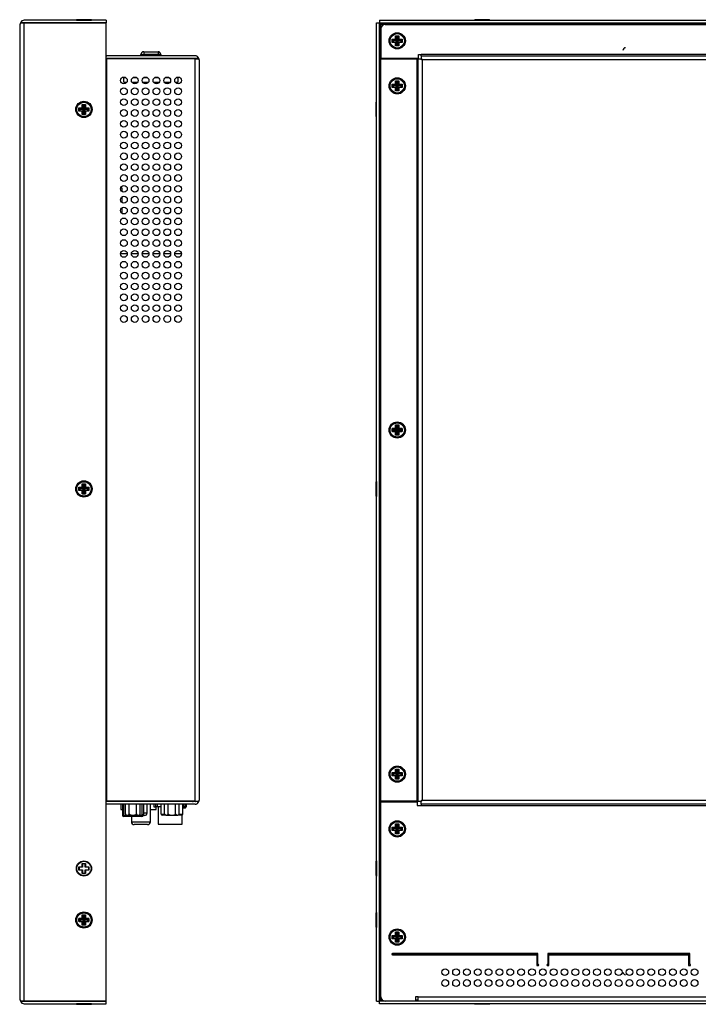
# Model space of a CAD drawing. Units: millimetres. Extents: x 33 to 1402, y 15 to 637.
# Drawn here: x 692 to 942, y 151 to 515 of the extents above; entities that cross this region are included whole.
import ezdxf

# ---------------------------------------------------------------- set-up
doc = ezdxf.new("R2010")
doc.units = ezdxf.units.MM
for name, color, linetype in [('0900262-X3-BOEHY', 7, 'Continuous'), ('0900949-X2-IO', 7, 'Continuous'), ('0900962', 7, 'Continuous'), ('0901311', 7, 'Continuous'), ('0901329', 7, 'Continuous'), ('116_0004_699_02', 7, 'Continuous'), ('4_PIN_QUICK_LOCK', 7, 'Continuous'), ('673514016', 7, 'Continuous'), ('_HR30-6R-3P(71)_', 7, 'Continuous'), ('D-SUB_9F', 7, 'Continuous'), ('DT_FRONT_0900906', 7, 'Continuous'), ('DV3_solid', 7, 'Continuous'), ('GALAXY-OSD', 7, 'Continuous'), ('M3X4-KRUIS-UFH', 7, 'Continuous'), ('PCB-C-VIDEO-CYNC', 7, 'Continuous'), ('PCB-HD-15-FEM', 7, 'Continuous'), ('RUBBERSTRIP', 7, 'Continuous'), ('solid', 7, 'Continuous'), ('STANDOFF_M3X8', 7, 'Continuous'), ('SUB-D_BUSJE', 7, 'Continuous'), ('USB-B', 7, 'Continuous')]:
    doc.layers.add(name, color=color, linetype=linetype)

# ---------------------------------------------------------------- blocks, each defined once
blk = doc.blocks.new('SE1')
at = {"layer": '0900262-X3-BOEHY', "color": 7, "linetype": 'Continuous'}
for p, q in [((736.3, 501.2), (736.3, 501.7)), ((736.3, 501.7), (737.3, 501.7)), ((737.3, 502.7), (742.6, 502.7)), ((737.3, 502.7), (737.3, 501.7)), ((742.6, 501.7), (737.3, 501.7)), ((737.3, 501.7), (737.3, 501.39)), ((742.6, 502.7), (742.6, 501.7)), ((742.6, 501.4), (742.6, 501.7)), ((742.6, 501.7), (743.6, 501.7)), ((743.6, 501.7), (743.6, 501.2)), ((747.48, 500.1), (747.48, 500.2))]:
    blk.add_line(p, q, dxfattribs=at)
for centre, radius, start, end in [((737.3, 501.7), 1, 90, 180), ((742.6, 501.7), 1, 0, 90), ((733.48, 500.2), 0.5, 348.463, 0)]:
    blk.add_arc(centre, radius, start, end, dxfattribs=at)
at = {"layer": '0900949-X2-IO', "color": 7, "linetype": 'Continuous'}
blk.add_arc((755.25, 227.61), 1.5, 270, 291.0395, dxfattribs=at)
at = {"layer": '0900962', "color": 7, "linetype": 'Continuous'}
for p, q in [((731.25, 428.15), (728.75, 428.15)), ((735.25, 428.15), (732.75, 428.15)), ((739.25, 428.15), (736.75, 428.15)), ((743.25, 428.15), (740.75, 428.15)), ((747.25, 428.15), (744.75, 428.15)), ((751.25, 428.15), (748.75, 428.15))]:
    blk.add_line(p, q, dxfattribs=at)
at = {"layer": '0901329', "color": 7, "linetype": 'Continuous'}
for p, q in [((723.75, 500.1), (723.45, 500.1)), ((756.25, 501.2), (723.75, 501.2)), ((756.25, 500.2), (723.75, 500.2)), ((756.25, 500.1), (723.75, 500.1)), ((723.75, 226.21), (723.75, 500.1)), ((757.67, 500.2), (756.25, 500.2)), ((756.25, 500.1), (757.67, 500.1)), ((756.25, 226.21), (756.25, 500.1)), ((757.75, 499.7), (757.75, 226.61)), ((723.75, 226.21), (723.45, 226.21)), ((756.25, 226.21), (723.75, 226.21)), ((756.25, 226.11), (723.75, 226.11)), ((756.25, 226.21), (757.67, 226.21)), ((757.67, 226.11), (756.25, 226.11)), ((756.25, 225.11), (723.75, 225.11)), ((709.25, 152.51), (709.25, 152.51)), ((722.25, 152.51), (722.25, 152.51)), ((723.25, 152.51), (723.25, 152.51))]:
    blk.add_line(p, q, dxfattribs=at)
for centre in [(730, 492.1), (734, 492.1), (738, 492.1), (742, 492.1), (746, 492.1), (750, 492.1), (730, 488.1), (734, 488.1), (738, 488.1), (742, 488.1), (746, 488.1), (750, 488.1), (730, 484.1), (734, 484.1), (738, 484.1), (742, 484.1), (746, 484.1), (750, 484.1), (730, 480.1), (734, 480.1), (738, 480.1), (742, 480.1), (746, 480.1), (750, 480.1), (730, 476.1), (734, 476.1), (738, 476.1), (742, 476.1), (746, 476.1), (750, 476.1), (730, 472.1), (734, 472.1), (738, 472.1), (742, 472.1), (746, 472.1), (750, 472.1), (730, 468.1), (734, 468.1), (738, 468.1), (742, 468.1), (746, 468.1), (750, 468.1), (730, 464.1), (734, 464.1), (738, 464.1), (742, 464.1), (746, 464.1), (750, 464.1), (730, 460.1), (734, 460.1), (738, 460.1), (742, 460.1), (746, 460.1), (750, 460.1), (730, 456.1), (734, 456.1), (738, 456.1), (742, 456.1), (746, 456.1), (750, 456.1), (730, 452.1), (734, 452.1), (738, 452.1), (742, 452.1), (746, 452.1), (750, 452.1), (730, 448.1), (734, 448.1), (738, 448.1), (742, 448.1), (746, 448.1), (750, 448.1), (730, 444.1), (734, 444.1), (738, 444.1), (742, 444.1), (746, 444.1), (750, 444.1), (730, 440.1), (734, 440.1), (738, 440.1), (742, 440.1), (746, 440.1), (750, 440.1), (730, 436.1), (734, 436.1), (738, 436.1), (742, 436.1), (746, 436.1), (750, 436.1), (730, 432.1), (734, 432.1), (738, 432.1), (742, 432.1), (746, 432.1), (750, 432.1), (730, 428.1), (734, 428.1), (738, 428.1), (742, 428.1), (746, 428.1), (750, 428.1), (730, 424.1), (734, 424.1), (738, 424.1), (742, 424.1), (746, 424.1), (750, 424.1), (730, 420.1), (734, 420.1), (738, 420.1), (742, 420.1), (746, 420.1), (750, 420.1), (730, 416.1), (734, 416.1), (738, 416.1), (742, 416.1), (746, 416.1), (750, 416.1), (730, 412.1), (734, 412.1), (738, 412.1), (742, 412.1), (746, 412.1), (750, 412.1), (730, 408.1), (734, 408.1), (738, 408.1), (742, 408.1), (746, 408.1), (750, 408.1), (730, 404.1), (734, 404.1), (738, 404.1), (742, 404.1), (746, 404.1), (750, 404.1)]:
    blk.add_circle(centre, 1.25, dxfattribs=at)
for centre, radius, start, end in [((723.75, 501.7), 0.5, 233.1301, 270), ((723.75, 501.7), 1.5, 258.463, 270), ((738.51, 501), 1, 233.1301, 244.1581), ((741.51, 501), 1, 295.8419, 306.8699), ((756.25, 499.7), 1.5, 19.4712, 90), ((756.25, 499.7), 0.5, 53.1301, 90), ((756.25, 499.7), 1.5, 0, 19.4712), ((723.75, 224.61), 1.5, 90, 101.537), ((756.25, 226.61), 0.5, 270, 306.8699), ((756.25, 226.61), 1.5, 270, 340.5288), ((756.25, 226.61), 1.5, 340.5288, 360), ((723.75, 224.61), 0.5, 90, 126.8699), ((721.75, 154.01), 1.5, 270, 273.5191)]:
    blk.add_arc(centre, radius, start, end, dxfattribs=at)
for centre, start_param, end_param in [((756.25, 499.7), 3.141593, 3.48143), ((756.25, 226.61), 2.801756, 3.141593)]:
    blk.add_ellipse(centre, major_axis=(-1.5, 0), ratio=0.8, start_param=start_param, end_param=end_param, dxfattribs=at)
at = {"layer": '116_0004_699_02', "color": 7, "linetype": 'Continuous'}
for p, q in [((728.8, 452.43), (729.25, 452.43)), ((729.25, 451.43), (728.95, 451.43)), ((729.25, 452.43), (729.25, 451.43)), ((729.25, 451.43), (729.25, 451.1)), ((729.25, 449.1), (729.25, 447.1)), ((728.95, 443.43), (729.25, 443.43)), ((729.25, 445.1), (729.25, 443.43)), ((729.25, 443.43), (729.25, 443.1))]:
    blk.add_line(p, q, dxfattribs=at)
at = {"layer": '4_PIN_QUICK_LOCK', "color": 7, "linetype": 'Continuous'}
for p, q in [((728.85, 225.11), (728.85, 223.11)), ((728.85, 223.11), (729.44, 223.11)), ((739.75, 223.11), (741.85, 223.11)), ((741.85, 223.11), (741.85, 224.11))]:
    blk.add_line(p, q, dxfattribs=at)
at = {"layer": '673514016', "color": 7, "linetype": 'Continuous'}
for p, q in [((729.44, 225.11), (729.44, 221.11)), ((729.86, 225.11), (729.86, 221.11)), ((736.66, 225.11), (736.66, 221.11)), ((737.17, 225.11), (737.17, 221.11)), ((729.44, 221.11), (729.86, 221.11)), ((729.86, 221.11), (731.11, 221.11)), ((729.95, 220.61), (729.94, 220.61)), ((731.63, 220.61), (729.95, 220.61)), ((731.98, 220.61), (731.63, 220.61)), ((731.98, 220.61), (731.98, 221.11)), ((736.66, 220.61), (731.98, 220.61)), ((735.51, 221.11), (736.66, 221.11)), ((736.66, 221.11), (737.17, 221.11)), ((736.66, 220.61), (736.66, 221.11)), ((736.67, 220.61), (736.66, 220.61))]:
    blk.add_line(p, q, dxfattribs=at)
for centre, start, end in [((729.94, 221.11), 180, 270), ((736.67, 221.11), 270, 0)]:
    blk.add_arc(centre, 0.5, start, end, dxfattribs=at)
for centre in [(729.95, 221.11), (731.63, 221.11)]:
    blk.add_ellipse(centre, major_axis=(0, -0.5), ratio=0.173648, start_param=4.712389, end_param=6.283185, dxfattribs=at)
at = {"layer": '_HR30-6R-3P(71)_', "color": 7, "linetype": 'Continuous'}
for p, q in [((741.08, 225.11), (741.08, 224.11)), ((741.08, 224.11), (741.73, 224.11)), ((742.63, 224.11), (742.63, 217.81)), ((752.72, 223.61), (751.68, 223.61)), ((752.43, 224.11), (753.08, 224.11)), ((752.72, 223.61), (752.72, 224.11)), ((753.08, 224.11), (753.08, 225.11)), ((751.53, 217.81), (751.53, 221.14)), ((742.63, 217.81), (751.53, 217.81))]:
    blk.add_line(p, q, dxfattribs=at)
at = {"layer": 'D-SUB_9F', "color": 7, "linetype": 'Continuous'}
for p, q in [((743.78, 221.41), (743.78, 225.11)), ((751.68, 221.41), (751.68, 225.11)), ((743.78, 221.41), (745.07, 221.41)), ((745.49, 221.11), (744.08, 221.11)), ((745.53, 221.11), (745.49, 221.11)), ((751.38, 221.11), (749.93, 221.11)), ((750.39, 221.41), (751.68, 221.41))]:
    blk.add_line(p, q, dxfattribs=at)
for centre, start, end in [((744.08, 221.41), 180, 270), ((751.38, 221.41), 270, 0)]:
    blk.add_arc(centre, 0.3, start, end, dxfattribs=at)
blk.add_ellipse((745.49, 221.41), major_axis=(0, -0.3), ratio=0.173648, start_param=6.148068, end_param=6.283185, dxfattribs=at)
at = {"layer": 'DT_FRONT_0900906', "color": 7, "linetype": 'Continuous'}
for p, q in [((691.75, 153.01), (691.75, 512.81)), ((691.84, 513.31), (693.25, 513.31)), ((693.25, 513.3), (691.84, 513.3)), ((723.45, 514.31), (693.25, 514.31)), ((723.45, 513.31), (693.25, 513.31)), ((693.25, 152.51), (693.25, 513.3)), ((693.25, 513.3), (723.45, 513.3)), ((723.45, 514.31), (723.45, 513.31)), ((723.45, 152.51), (723.45, 513.3)), ((691.84, 152.51), (693.25, 152.51)), ((693.25, 152.51), (691.84, 152.51)), ((693.25, 152.51), (723.45, 152.51)), ((723.45, 152.51), (693.25, 152.51)), ((693.25, 151.51), (723.45, 151.51)), ((723.45, 151.51), (723.45, 152.51))]:
    blk.add_line(p, q, dxfattribs=at)
for centre in [(715.25, 481.41), (715.25, 341.41), (715.25, 182.41)]:
    blk.add_circle(centre, 3, dxfattribs=at)
for centre, radius, start, end in [((693.25, 512.81), 1.5, 160.5288, 180), ((693.25, 512.81), 1.5, 90, 160.5288), ((693.25, 512.81), 0.5, 90, 96.0972), ((693.25, 153.01), 1.5, 180, 199.4712), ((693.25, 153.01), 1.5, 199.4712, 270), ((693.25, 153.01), 0.5, 263.9028, 270)]:
    blk.add_arc(centre, radius, start, end, dxfattribs=at)
for centre, start_param, end_param in [((693.25, 512.81), 2.801756, 3.141593), ((693.25, 153.01), 3.141593, 3.48143)]:
    blk.add_ellipse(centre, major_axis=(1.5, 0), ratio=0.994343, start_param=start_param, end_param=end_param, dxfattribs=at)
at = {"layer": 'GALAXY-OSD', "color": 7, "linetype": 'Continuous'}
for p, q in [((730, 493.2), (730.6, 493.2)), ((730, 491.5), (730, 493.2)), ((730, 491.5), (731.1, 491.5)), ((732.91, 491.5), (735.1, 491.5)), ((733.41, 493.2), (734.6, 493.2)), ((736.91, 491.5), (739.1, 491.5)), ((737.41, 493.2), (738.6, 493.2)), ((740.91, 491.5), (743.1, 491.5)), ((741.41, 493.2), (742.6, 493.2)), ((744.91, 491.5), (747.1, 491.5)), ((745.41, 493.2), (746.6, 493.2)), ((748.91, 491.5), (750, 491.5)), ((749.41, 493.2), (750, 493.2)), ((750, 491.5), (750, 493.2))]:
    blk.add_line(p, q, dxfattribs=at)
at = {"layer": 'M3X4-KRUIS-UFH', "color": 7, "linetype": 'Continuous'}
for p, q in [((712.45, 514.36), (718.05, 514.36)), ((712.45, 514.36), (712.45, 514.31)), ((717.9, 514.51), (712.6, 514.51)), ((713.75, 513.31), (713.75, 513.3)), ((716.75, 513.3), (716.75, 513.31)), ((718.05, 514.31), (718.05, 514.36)), ((737.2, 501.25), (742.8, 501.25)), ((737.2, 501.25), (737.2, 501.2)), ((742.65, 501.4), (737.35, 501.4)), ((742.8, 501.2), (742.8, 501.25)), ((714.65, 482.01), (714.65, 483.26)), ((714.65, 483.26), (715.85, 483.26)), ((714.65, 483.26), (714.75, 483.16)), ((714.75, 483.16), (715.25, 482.66)), ((715.75, 483.16), (714.75, 483.16)), ((714.75, 483.16), (714.75, 481.91)), ((715.75, 483.16), (715.25, 482.66)), ((715.85, 483.26), (715.75, 483.16)), ((715.75, 481.91), (715.75, 483.16)), ((715.85, 483.26), (715.85, 482.01)), ((713.4, 482.01), (714.65, 482.01)), ((713.4, 480.81), (713.4, 482.01)), ((713.5, 481.91), (713.4, 482.01)), ((713.5, 480.91), (713.4, 480.81)), ((714.65, 480.81), (713.4, 480.81)), ((713.5, 481.91), (714, 481.41)), ((713.5, 481.91), (713.5, 480.91)), ((714.75, 481.91), (713.5, 481.91)), ((714, 481.41), (713.5, 480.91)), ((713.5, 480.91), (714.75, 480.91)), ((715.25, 481.41), (714, 481.41)), ((714.75, 481.91), (714.65, 482.01)), ((714.75, 480.91), (714.65, 480.81)), ((714.65, 479.56), (714.65, 480.81)), ((714.75, 479.66), (714.65, 479.56)), ((715.85, 479.56), (714.65, 479.56)), ((714.75, 481.91), (715.25, 481.41)), ((715.25, 481.41), (714.75, 480.91)), ((714.75, 480.91), (714.75, 479.66)), ((714.75, 479.66), (715.25, 480.16)), ((714.75, 479.66), (715.75, 479.66)), ((715.25, 482.66), (715.25, 481.41)), ((715.75, 481.91), (715.25, 481.41)), ((715.25, 481.41), (715.25, 480.16)), ((716.5, 481.41), (715.25, 481.41)), ((715.25, 481.41), (715.75, 480.91)), ((715.25, 480.16), (715.75, 479.66)), ((715.85, 482.01), (715.75, 481.91)), ((717, 481.91), (715.75, 481.91)), ((715.75, 479.66), (715.75, 480.91)), ((715.75, 480.91), (717, 480.91)), ((715.85, 480.81), (715.75, 480.91)), ((715.75, 479.66), (715.85, 479.56)), ((715.85, 482.01), (717.1, 482.01)), ((717.1, 480.81), (715.85, 480.81)), ((715.85, 480.81), (715.85, 479.56)), ((717, 481.91), (716.5, 481.41)), ((717, 480.91), (716.5, 481.41)), ((717.1, 482.01), (717, 481.91)), ((717, 480.91), (717, 481.91)), ((717.1, 480.81), (717, 480.91)), ((717.1, 482.01), (717.1, 480.81)), ((757.8, 400.95), (757.75, 400.95)), ((757.8, 400.95), (757.8, 395.35)), ((757.95, 395.5), (757.95, 400.8)), ((757.75, 395.35), (757.8, 395.35)), ((713.4, 342.01), (714.65, 342.01)), ((713.4, 340.81), (713.4, 342.01)), ((713.5, 341.91), (713.4, 342.01)), ((713.5, 341.91), (714, 341.41)), ((713.5, 341.91), (713.5, 340.91)), ((714.75, 341.91), (713.5, 341.91)), ((714.65, 342.01), (714.65, 343.26)), ((714.65, 343.26), (715.85, 343.26)), ((714.65, 343.26), (714.75, 343.16)), ((714.75, 341.91), (714.65, 342.01)), ((714.75, 343.16), (715.25, 342.66)), ((715.75, 343.16), (714.75, 343.16)), ((714.75, 343.16), (714.75, 341.91)), ((714.75, 341.91), (715.25, 341.41)), ((715.75, 343.16), (715.25, 342.66)), ((715.25, 342.66), (715.25, 341.41)), ((715.75, 341.91), (715.25, 341.41)), ((715.85, 343.26), (715.75, 343.16)), ((715.75, 341.91), (715.75, 343.16)), ((715.85, 342.01), (715.75, 341.91)), ((717, 341.91), (715.75, 341.91)), ((715.85, 343.26), (715.85, 342.01)), ((715.85, 342.01), (717.1, 342.01)), ((717, 341.91), (716.5, 341.41)), ((717.1, 342.01), (717, 341.91)), ((717, 340.91), (717, 341.91)), ((717.1, 342.01), (717.1, 340.81)), ((713.5, 340.91), (713.4, 340.81)), ((714.65, 340.81), (713.4, 340.81)), ((714, 341.41), (713.5, 340.91)), ((713.5, 340.91), (714.75, 340.91)), ((715.25, 341.41), (714, 341.41)), ((714.75, 340.91), (714.65, 340.81)), ((714.65, 339.56), (714.65, 340.81)), ((714.75, 339.66), (714.65, 339.56)), ((715.85, 339.56), (714.65, 339.56)), ((715.25, 341.41), (714.75, 340.91)), ((714.75, 340.91), (714.75, 339.66)), ((714.75, 339.66), (715.25, 340.16)), ((714.75, 339.66), (715.75, 339.66)), ((715.25, 341.41), (715.25, 340.16)), ((716.5, 341.41), (715.25, 341.41)), ((715.25, 341.41), (715.75, 340.91)), ((715.25, 340.16), (715.75, 339.66)), ((715.75, 339.66), (715.75, 340.91)), ((715.75, 340.91), (717, 340.91)), ((715.85, 340.81), (715.75, 340.91)), ((715.75, 339.66), (715.85, 339.56)), ((717.1, 340.81), (715.85, 340.81)), ((715.85, 340.81), (715.85, 339.56)), ((717, 340.91), (716.5, 341.41)), ((717.1, 340.81), (717, 340.91)), ((757.8, 330.95), (757.75, 330.95)), ((757.8, 330.95), (757.8, 325.35)), ((757.95, 325.5), (757.95, 330.8)), ((757.75, 325.35), (757.8, 325.35)), ((757.8, 242.11), (757.75, 242.11)), ((757.8, 242.11), (757.8, 236.51)), ((757.95, 236.66), (757.95, 241.96)), ((757.75, 236.51), (757.8, 236.51)), ((713.4, 202.01), (714.65, 202.01)), ((713.4, 200.81), (713.4, 202.01)), ((713.5, 201.91), (713.4, 202.01)), ((713.5, 200.91), (713.4, 200.81)), ((714.65, 200.81), (713.4, 200.81)), ((713.5, 201.91), (713.5, 200.91)), ((714.75, 201.91), (713.5, 201.91)), ((713.5, 200.91), (714.75, 200.91)), ((714.65, 202.01), (714.65, 203.26)), ((714.65, 203.26), (715.85, 203.26)), ((714.65, 203.26), (714.75, 203.16)), ((714.75, 201.91), (714.65, 202.01)), ((714.75, 200.91), (714.65, 200.81)), ((714.65, 199.56), (714.65, 200.81)), ((715.75, 203.16), (714.75, 203.16)), ((714.75, 203.16), (714.75, 201.91)), ((714.75, 200.91), (714.75, 199.66)), ((715.85, 203.26), (715.75, 203.16)), ((715.75, 201.91), (715.75, 203.16)), ((715.85, 202.01), (715.75, 201.91)), ((717, 201.91), (715.75, 201.91)), ((715.75, 199.66), (715.75, 200.91)), ((715.75, 200.91), (717, 200.91)), ((715.85, 200.81), (715.75, 200.91)), ((715.85, 203.26), (715.85, 202.01)), ((715.85, 202.01), (717.1, 202.01)), ((717.1, 200.81), (715.85, 200.81)), ((715.85, 200.81), (715.85, 199.56)), ((717.1, 202.01), (717, 201.91)), ((717, 200.91), (717, 201.91)), ((717.1, 200.81), (717, 200.91)), ((717.1, 202.01), (717.1, 200.81)), ((714.75, 199.66), (714.65, 199.56)), ((715.85, 199.56), (714.65, 199.56)), ((714.75, 199.66), (715.75, 199.66)), ((715.75, 199.66), (715.85, 199.56)), ((713.4, 183.01), (714.65, 183.01)), ((713.4, 181.81), (713.4, 183.01)), ((713.5, 182.91), (713.4, 183.01)), ((713.5, 181.91), (713.4, 181.81)), ((714.65, 181.81), (713.4, 181.81)), ((713.5, 182.91), (714, 182.41)), ((713.5, 182.91), (713.5, 181.91)), ((714.75, 182.91), (713.5, 182.91)), ((714, 182.41), (713.5, 181.91)), ((713.5, 181.91), (714.75, 181.91)), ((715.25, 182.41), (714, 182.41)), ((714.65, 183.01), (714.65, 184.26)), ((714.65, 184.26), (715.85, 184.26)), ((714.65, 184.26), (714.75, 184.16)), ((714.75, 182.91), (714.65, 183.01)), ((714.75, 181.91), (714.65, 181.81)), ((714.65, 180.56), (714.65, 181.81)), ((714.75, 184.16), (715.25, 183.66)), ((715.75, 184.16), (714.75, 184.16)), ((714.75, 184.16), (714.75, 182.91)), ((714.75, 182.91), (715.25, 182.41)), ((715.25, 182.41), (714.75, 181.91)), ((714.75, 181.91), (714.75, 180.66)), ((715.75, 184.16), (715.25, 183.66)), ((715.25, 183.66), (715.25, 182.41)), ((715.75, 182.91), (715.25, 182.41)), ((715.25, 182.41), (715.25, 181.16)), ((716.5, 182.41), (715.25, 182.41)), ((715.25, 182.41), (715.75, 181.91)), ((715.85, 184.26), (715.75, 184.16)), ((715.75, 182.91), (715.75, 184.16)), ((715.85, 183.01), (715.75, 182.91)), ((717, 182.91), (715.75, 182.91)), ((715.75, 180.66), (715.75, 181.91)), ((715.75, 181.91), (717, 181.91)), ((715.85, 181.81), (715.75, 181.91)), ((715.85, 184.26), (715.85, 183.01)), ((715.85, 183.01), (717.1, 183.01)), ((717.1, 181.81), (715.85, 181.81)), ((715.85, 181.81), (715.85, 180.56)), ((717, 182.91), (716.5, 182.41)), ((717, 181.91), (716.5, 182.41)), ((717.1, 183.01), (717, 182.91)), ((717, 181.91), (717, 182.91)), ((717.1, 181.81), (717, 181.91)), ((717.1, 183.01), (717.1, 181.81)), ((714.75, 180.66), (714.65, 180.56)), ((715.85, 180.56), (714.65, 180.56)), ((714.75, 180.66), (715.25, 181.16)), ((714.75, 180.66), (715.75, 180.66)), ((715.25, 181.16), (715.75, 180.66)), ((715.75, 180.66), (715.85, 180.56)), ((712.45, 151.51), (712.45, 151.46)), ((718.05, 151.46), (712.45, 151.46)), ((712.6, 151.31), (717.9, 151.31)), ((718.05, 151.46), (718.05, 151.51))]:
    blk.add_line(p, q, dxfattribs=at)
for centre, radius in [((715.25, 481.41), 2.8), ((715.25, 481.41), 2.65), ((715.25, 341.41), 2.8), ((715.25, 341.41), 2.65), ((715.25, 201.41), 2.8), ((715.25, 201.41), 2.65), ((715.25, 182.41), 2.8), ((715.25, 182.41), 2.65)]:
    blk.add_circle(centre, radius, dxfattribs=at)
for centre, start, end in [((712.6, 514.36), 90, 180), ((717.9, 514.36), 0, 90), ((737.35, 501.25), 90, 180), ((742.65, 501.25), 0, 90), ((757.8, 400.8), 0, 90), ((757.8, 395.5), 270, 0), ((757.8, 330.8), 0, 90), ((757.8, 325.5), 270, 0), ((757.8, 241.96), 0, 90), ((757.8, 236.66), 270, 0), ((712.6, 151.46), 180, 270), ((717.9, 151.46), 270, 0)]:
    blk.add_arc(centre, 0.15, start, end, dxfattribs=at)
at = {"layer": 'PCB-C-VIDEO-CYNC', "color": 7, "linetype": 'Continuous'}
for p, q in [((739.75, 218.61), (739.75, 225.11)), ((732.75, 220.61), (732.75, 218.61)), ((732.75, 218.61), (739.75, 218.61)), ((738.75, 217.61), (733.75, 217.61))]:
    blk.add_line(p, q, dxfattribs=at)
for centre, start, end in [((733.75, 218.61), 180, 270), ((738.75, 218.61), 270, 360)]:
    blk.add_arc(centre, 1, start, end, dxfattribs=at)
at = {"layer": 'PCB-HD-15-FEM', "color": 7, "linetype": 'Continuous'}
for p, q in [((737.32, 221.94), (738.58, 221.94)), ((738.58, 221.94), (738.58, 225.11)), ((737.27, 220.94), (737.14, 220.94)), ((737.58, 220.94), (737.27, 220.94))]:
    blk.add_line(p, q, dxfattribs=at)
blk.add_arc((737.58, 221.94), 1, 270, 0, dxfattribs=at)
blk.add_ellipse((737.27, 221.94), major_axis=(0, 1), ratio=0.173648, start_param=2.473036, end_param=3.141593, dxfattribs=at)
at = {"layer": 'RUBBERSTRIP', "color": 7, "linetype": 'Continuous'}
for p, q in [((691.55, 494.85), (691.55, 187.96)), ((691.75, 494.85), (691.55, 494.85)), ((691.75, 187.96), (691.55, 187.96))]:
    blk.add_line(p, q, dxfattribs=at)
at = {"layer": 'STANDOFF_M3X8', "color": 7, "linetype": 'Continuous'}
for p, q in [((737.3, 500.2), (737.3, 500.1)), ((742.7, 500.1), (742.7, 500.2))]:
    blk.add_line(p, q, dxfattribs=at)
at = {"layer": 'SUB-D_BUSJE', "color": 7, "linetype": 'Continuous'}
for p, q in [((730.61, 221.61), (730.61, 225.11)), ((731.96, 221.61), (731.96, 225.11)), ((734.66, 221.61), (734.66, 225.11)), ((736.01, 221.61), (736.01, 225.11)), ((737.32, 221.61), (737.32, 225.11)), ((745.03, 221.61), (745.03, 225.11)), ((746.38, 221.61), (746.38, 225.11)), ((749.08, 221.61), (749.08, 225.11)), ((750.43, 221.61), (750.43, 225.11)), ((731.11, 221.11), (735.51, 221.11)), ((745.53, 221.11), (749.93, 221.11))]:
    blk.add_line(p, q, dxfattribs=at)
for centre, start, end in [((735.51, 221.61), 339.5538, 3.12), ((749.93, 221.61), 339.5538, 3.12), ((731.11, 221.61), 216.407, 270), ((735.51, 221.61), 270, 322.1066), ((736.83, 221.61), 312.6564, 319.5188), ((745.53, 221.61), 216.407, 270), ((749.93, 221.61), 270, 322.1066)]:
    blk.add_arc(centre, 0.5, start, end, dxfattribs=at)
for points, knots in [([(730.61, 221.61), (730.61, 221.47), (730.66, 221.37), (730.77, 221.24), (730.83, 221.2), (731.02, 221.13), (731.15, 221.13), (731.41, 221.13), (731.54, 221.13), (731.73, 221.21), (731.79, 221.24), (731.9, 221.37), (731.96, 221.48), (731.96, 221.61)], [0, 0, 0, 0, 0.125, 0.125, 0.25, 0.25, 0.5, 0.5, 0.75, 0.75, 0.875, 0.875, 1, 1, 1, 1]), ([(731.96, 221.61), (731.96, 221.47), (732.06, 221.37), (732.29, 221.24), (732.41, 221.2), (732.79, 221.13), (733.05, 221.13), (733.57, 221.13), (733.82, 221.13), (734.2, 221.2), (734.32, 221.24), (734.55, 221.37), (734.66, 221.48), (734.66, 221.61)], [0, 0, 0, 0, 0.125, 0.125, 0.25, 0.25, 0.5, 0.5, 0.75, 0.75, 0.875, 0.875, 1, 1, 1, 1]), ([(734.66, 221.61), (734.66, 221.47), (734.71, 221.37), (734.82, 221.24), (734.88, 221.2), (735.07, 221.13), (735.2, 221.13), (735.46, 221.13), (735.59, 221.13), (735.78, 221.21), (735.84, 221.24), (735.95, 221.37), (736.01, 221.48), (736.01, 221.61)], [0, 0, 0, 0, 0.125, 0.125, 0.25, 0.25, 0.5, 0.5, 0.75, 0.75, 0.875, 0.875, 1, 1, 1, 1]), ([(737.17, 221.28), (737.18, 221.29), (737.18, 221.3), (737.25, 221.37), (737.32, 221.48), (737.32, 221.61)], [0.8617656, 0.8617656, 0.8617656, 0.8617656, 0.875, 0.875, 1, 1, 1, 1]), ([(745.03, 221.61), (745.03, 221.47), (745.09, 221.37), (745.2, 221.24), (745.26, 221.2), (745.45, 221.13), (745.58, 221.13), (745.84, 221.13), (745.97, 221.13), (746.16, 221.21), (746.22, 221.24), (746.33, 221.37), (746.38, 221.48), (746.38, 221.61)], [0, 0, 0, 0, 0.125, 0.125, 0.25, 0.25, 0.5, 0.5, 0.75, 0.75, 0.875, 0.875, 1, 1, 1, 1]), ([(746.38, 221.61), (746.38, 221.47), (746.49, 221.37), (746.71, 221.24), (746.84, 221.2), (747.22, 221.13), (747.48, 221.13), (747.99, 221.13), (748.25, 221.13), (748.62, 221.2), (748.75, 221.24), (748.98, 221.37), (749.08, 221.48), (749.08, 221.61)], [0, 0, 0, 0, 0.125, 0.125, 0.25, 0.25, 0.5, 0.5, 0.75, 0.75, 0.875, 0.875, 1, 1, 1, 1]), ([(749.08, 221.61), (749.08, 221.47), (749.14, 221.37), (749.25, 221.24), (749.31, 221.2), (749.5, 221.13), (749.63, 221.13), (749.89, 221.13), (750.02, 221.13), (750.21, 221.21), (750.27, 221.24), (750.38, 221.37), (750.43, 221.48), (750.43, 221.61)], [0, 0, 0, 0, 0.125, 0.125, 0.25, 0.25, 0.5, 0.5, 0.75, 0.75, 0.875, 0.875, 1, 1, 1, 1]), ([(737.31, 221.55), (737.3, 221.44), (737.26, 221.36), (737.22, 221.29), (737.21, 221.29), (737.2, 221.28)], [0.0197496, 0.0197496, 0.0197496, 0.0197496, 0.125, 0.125, 0.1431124, 0.1431124, 0.1431124, 0.1431124])]:
    blk.add_open_spline(points, degree=3, knots=knots, dxfattribs=at)
at = {"layer": 'USB-B', "color": 7, "linetype": 'Continuous'}
for p, q in [((741.73, 224.11), (741.73, 225.11)), ((742.23, 224.11), (741.73, 224.11)), ((742.23, 225.11), (742.23, 224.11)), ((743.78, 224.11), (742.23, 224.11)), ((751.93, 224.11), (751.68, 224.11)), ((751.93, 224.11), (751.93, 225.11)), ((752.43, 224.11), (751.93, 224.11)), ((752.43, 225.11), (752.43, 224.11))]:
    blk.add_line(p, q, dxfattribs=at)
blk = doc.blocks.new('SE2')
at = {"layer": '0901311', "color": 7, "linetype": 'Continuous'}
for p, q in [((826.14, 512.69), (826.14, 513.01)), ((827.08, 513.01), (826.14, 513.01)), ((827.08, 512.71), (827.08, 513.01)), ((827.08, 513.01), (1398, 513.01)), ((824.54, 511.41), (824.54, 510.46)), ((824.85, 511.41), (824.54, 511.41)), ((824.84, 510.46), (824.54, 510.46)), ((824.54, 172.35), (824.54, 510.46)), ((826.54, 500.3), (826.54, 500.1)), ((826.54, 226.21), (826.54, 226.01)), ((824.84, 172.35), (824.54, 172.35)), ((824.54, 172.35), (824.54, 171.41)), ((824.84, 171.41), (824.54, 171.41)), ((882.74, 169.81), (828.84, 169.81)), ((938.74, 169.81), (886.34, 169.81))]:
    blk.add_line(p, q, dxfattribs=at)
for points, knots in [([(827.26, 512.72), (827.26, 512.78), (827.25, 512.82), (827.22, 512.91), (827.2, 512.94), (827.15, 512.99), (827.12, 513.01), (827.08, 513.01)], [0.6562343, 0.6562343, 0.6562343, 0.6562343, 0.75, 0.75, 0.875, 0.875, 1, 1, 1, 1]), ([(824.54, 510.46), (824.54, 510.43), (824.55, 510.4), (824.6, 510.35), (824.64, 510.33), (824.73, 510.3), (824.77, 510.29), (824.82, 510.28)], [0, 0, 0, 0, 0.125, 0.125, 0.25, 0.25, 0.3441406, 0.3441406, 0.3441406, 0.3441406]), ([(824.82, 172.53), (824.77, 172.53), (824.73, 172.52), (824.64, 172.49), (824.6, 172.47), (824.55, 172.41), (824.54, 172.38), (824.54, 172.35)], [0.6562343, 0.6562343, 0.6562343, 0.6562343, 0.75, 0.75, 0.875, 0.875, 1, 1, 1, 1])]:
    blk.add_open_spline(points, degree=3, knots=knots, dxfattribs=at)
at = {"layer": '0901329', "color": 7, "linetype": 'Continuous'}
for p, q in [((826.34, 512.71), (1398.74, 512.71)), ((824.84, 511.21), (824.84, 500.3)), ((838.64, 501.7), (839.64, 501.7)), ((838.64, 500.3), (838.64, 501.7)), ((839.64, 501.2), (839.64, 501.7)), ((1077.14, 501.7), (839.64, 501.7)), ((824.84, 500.3), (838.64, 500.3)), ((824.84, 500.1), (838.04, 500.1)), ((824.84, 226.21), (824.84, 500.1)), ((838.54, 500.1), (838.04, 500.1)), ((838.04, 500.1), (838.04, 226.21)), ((838.54, 500.1), (839.54, 500.1)), ((838.54, 226.21), (838.54, 500.1)), ((839.54, 500.1), (840.04, 499.7)), ((839.64, 501.2), (839.64, 500.2)), ((839.64, 501.2), (1385.44, 501.2)), ((839.64, 500.2), (840.04, 499.7)), ((1385.04, 499.7), (840.04, 499.7)), ((840.04, 499.7), (840.04, 226.61)), ((838.04, 226.21), (824.84, 226.21)), ((824.84, 226.01), (838.14, 226.01)), ((824.84, 154.01), (824.84, 226.01)), ((838.54, 226.21), (838.04, 226.21)), ((838.14, 226.01), (838.14, 224.61)), ((838.54, 226.21), (839.54, 226.21)), ((839.54, 226.21), (840.04, 226.61)), ((839.64, 226.11), (840.04, 226.61)), ((839.64, 225.11), (839.64, 226.11)), ((840.04, 226.61), (1385.04, 226.61)), ((838.14, 224.61), (839.64, 224.61)), ((1385.44, 225.11), (839.64, 225.11)), ((839.64, 225.11), (839.64, 224.61)), ((839.64, 224.61), (999.24, 224.61)), ((882.74, 170.01), (829.04, 170.01)), ((829.04, 169.61), (882.34, 169.61)), ((882.34, 169.61), (882.34, 165.61)), ((882.74, 166.01), (882.74, 170.01)), ((938.74, 170.01), (886.34, 170.01)), ((886.34, 170.01), (886.34, 166.01)), ((886.74, 165.61), (886.74, 169.61)), ((886.74, 169.61), (938.34, 169.61)), ((938.34, 169.61), (938.34, 165.61)), ((938.74, 166.01), (938.74, 170.01)), ((882.34, 165.61), (882.84, 165.61)), ((882.84, 166.01), (882.74, 166.01)), ((886.34, 166.01), (886.24, 166.01)), ((886.24, 165.61), (886.74, 165.61)), ((938.34, 165.61), (938.84, 165.61)), ((938.84, 166.01), (938.74, 166.01)), ((837.54, 154.01), (837.54, 152.51)), ((838.54, 154.01), (837.54, 154.01)), ((838.54, 152.51), (838.54, 154.01)), ((838.54, 154.01), (1386.54, 154.01))]:
    blk.add_line(p, q, dxfattribs=at)
for centre, radius in [((830.84, 506.71), 3), ((830.84, 490.1), 3), ((830.84, 363.15), 3), ((830.84, 236.21), 3), ((830.84, 216.01), 3), ((830.84, 176.11), 3), ((848.54, 163.16), 1.25), ((852.54, 163.16), 1.25), ((856.54, 163.16), 1.25), ((860.54, 163.16), 1.25), ((864.54, 163.16), 1.25), ((868.54, 163.16), 1.25), ((872.54, 163.16), 1.25), ((876.54, 163.16), 1.25), ((880.54, 163.16), 1.25), ((884.54, 163.16), 1.25), ((888.54, 163.16), 1.25), ((892.54, 163.16), 1.25), ((896.54, 163.16), 1.25), ((900.54, 163.16), 1.25), ((904.54, 163.16), 1.25), ((908.54, 163.16), 1.25), ((912.54, 163.16), 1.25), ((916.54, 163.16), 1.25), ((920.54, 163.16), 1.25), ((924.54, 163.16), 1.25), ((928.54, 163.16), 1.25), ((932.54, 163.16), 1.25), ((936.54, 163.16), 1.25), ((940.54, 163.16), 1.25), ((848.54, 159.16), 1.25), ((852.54, 159.16), 1.25), ((856.54, 159.16), 1.25), ((860.54, 159.16), 1.25), ((864.54, 159.16), 1.25), ((868.54, 159.16), 1.25), ((872.54, 159.16), 1.25), ((876.54, 159.16), 1.25), ((880.54, 159.16), 1.25), ((884.54, 159.16), 1.25), ((888.54, 159.16), 1.25), ((892.54, 159.16), 1.25), ((896.54, 159.16), 1.25), ((900.54, 159.16), 1.25), ((904.54, 159.16), 1.25), ((908.54, 159.16), 1.25), ((912.54, 159.16), 1.25), ((916.54, 159.16), 1.25), ((920.54, 159.16), 1.25), ((924.54, 159.16), 1.25), ((928.54, 159.16), 1.25), ((932.54, 159.16), 1.25), ((936.54, 159.16), 1.25), ((940.54, 159.16), 1.25)]:
    blk.add_circle(centre, radius, dxfattribs=at)
for centre, radius, start, end in [((826.34, 511.21), 1.5, 90, 180), ((829.04, 169.81), 0.2, 90, 270), ((882.84, 165.81), 0.2, 270, 90), ((886.24, 165.81), 0.2, 90, 270), ((938.84, 165.81), 0.2, 270, 90), ((826.34, 154.01), 1.5, 180, 270)]:
    blk.add_arc(centre, radius, start, end, dxfattribs=at)
at = {"layer": 'DT_FRONT_0900906', "color": 7, "linetype": 'Continuous'}
for p, q in [((823.24, 513.3), (824.24, 513.3)), ((823.24, 152.51), (823.24, 513.3)), ((824.24, 514.31), (824.24, 513.31)), ((824.24, 514.31), (1400.84, 514.31)), ((824.24, 513.31), (824.74, 512.81)), ((824.24, 513.31), (1400.84, 513.31)), ((824.24, 513.3), (824.74, 512.81)), ((824.24, 152.51), (824.24, 513.3)), ((824.74, 511.41), (824.74, 512.81)), ((824.74, 512.81), (826.14, 512.81)), ((824.74, 153.01), (824.74, 171.41)), ((824.24, 152.51), (824.74, 153.01)), ((824.24, 152.51), (824.74, 153.01)), ((824.74, 153.01), (825.22, 153.01)), ((837.54, 153.01), (838.54, 153.01)), ((823.24, 152.51), (824.24, 152.51)), ((1400.84, 152.51), (824.24, 152.51)), ((824.24, 151.51), (824.24, 152.51)), ((1400.84, 151.51), (824.24, 151.51))]:
    blk.add_line(p, q, dxfattribs=at)
at = {"layer": 'DV3_solid', "color": 7, "linetype": 'Continuous'}
for centre, start, end in [((915.09, 503.17), 89.8855, 180), ((915.09, 163.21), 180, 270.1145)]:
    blk.add_arc(centre, 1, start, end, dxfattribs=at)
at = {"layer": 'M3X4-KRUIS-UFH', "color": 7, "linetype": 'Continuous'}
for p, q in [((864.97, 514.36), (859.37, 514.36)), ((859.37, 514.36), (859.37, 514.31)), ((864.82, 514.51), (859.52, 514.51)), ((860.67, 513.31), (860.67, 513.01)), ((863.67, 513.01), (863.67, 513.31)), ((864.97, 514.31), (864.97, 514.36)), ((830.24, 508.56), (831.44, 508.56)), ((830.24, 507.31), (830.24, 508.56)), ((830.34, 508.46), (830.24, 508.56)), ((831.34, 508.46), (831.44, 508.56)), ((831.44, 508.56), (831.44, 507.31)), ((828.99, 507.31), (830.24, 507.31)), ((828.99, 506.11), (828.99, 507.31)), ((829.09, 507.21), (828.99, 507.31)), ((829.09, 506.21), (828.99, 506.11)), ((830.24, 506.11), (828.99, 506.11)), ((829.09, 507.21), (829.59, 506.71)), ((829.09, 507.21), (829.09, 506.21)), ((830.34, 507.21), (829.09, 507.21)), ((829.59, 506.71), (829.09, 506.21)), ((829.09, 506.21), (830.34, 506.21)), ((830.84, 506.71), (829.59, 506.71)), ((830.34, 507.21), (830.24, 507.31)), ((830.24, 506.11), (830.34, 506.21)), ((830.24, 504.86), (830.24, 506.11)), ((830.24, 504.86), (830.34, 504.96)), ((831.44, 504.86), (830.24, 504.86)), ((830.84, 507.96), (830.34, 508.46)), ((830.34, 508.46), (830.34, 507.21)), ((831.34, 508.46), (830.34, 508.46)), ((830.84, 506.71), (830.34, 507.21)), ((830.84, 506.71), (830.34, 506.21)), ((830.34, 506.21), (830.34, 504.96)), ((830.34, 504.96), (830.84, 505.46)), ((830.34, 504.96), (831.34, 504.96)), ((831.34, 508.46), (830.84, 507.96)), ((830.84, 506.71), (830.84, 507.96)), ((831.34, 507.21), (830.84, 506.71)), ((832.09, 506.71), (830.84, 506.71)), ((831.34, 506.21), (830.84, 506.71)), ((830.84, 505.46), (830.84, 506.71)), ((831.34, 504.96), (830.84, 505.46)), ((831.34, 507.21), (831.34, 508.46)), ((831.34, 507.21), (831.44, 507.31)), ((832.59, 507.21), (831.34, 507.21)), ((831.34, 504.96), (831.34, 506.21)), ((831.34, 506.21), (832.59, 506.21)), ((831.44, 506.11), (831.34, 506.21)), ((831.44, 504.86), (831.34, 504.96)), ((831.44, 507.31), (832.69, 507.31)), ((832.69, 506.11), (831.44, 506.11)), ((831.44, 506.11), (831.44, 504.86)), ((832.59, 507.21), (832.09, 506.71)), ((832.59, 506.21), (832.09, 506.71)), ((832.69, 507.31), (832.59, 507.21)), ((832.59, 506.21), (832.59, 507.21)), ((832.69, 506.11), (832.59, 506.21)), ((832.69, 507.31), (832.69, 506.11)), ((828.99, 490.7), (830.24, 490.7)), ((828.99, 489.5), (828.99, 490.7)), ((829.09, 490.6), (828.99, 490.7)), ((829.09, 490.6), (829.59, 490.1)), ((829.09, 490.6), (829.09, 489.6)), ((830.34, 490.6), (829.09, 490.6)), ((830.24, 491.95), (831.44, 491.95)), ((830.24, 490.7), (830.24, 491.95)), ((830.34, 491.85), (830.24, 491.95)), ((830.34, 490.6), (830.24, 490.7)), ((830.84, 491.35), (830.34, 491.85)), ((830.34, 491.85), (830.34, 490.6)), ((831.34, 491.85), (830.34, 491.85)), ((830.84, 490.1), (830.34, 490.6)), ((831.34, 491.85), (830.84, 491.35)), ((830.84, 490.1), (830.84, 491.35)), ((831.34, 490.6), (830.84, 490.1)), ((831.34, 491.85), (831.44, 491.95)), ((831.34, 490.6), (831.34, 491.85)), ((831.34, 490.6), (831.44, 490.7)), ((832.59, 490.6), (831.34, 490.6)), ((831.44, 491.95), (831.44, 490.7)), ((831.44, 490.7), (832.69, 490.7)), ((832.59, 490.6), (832.09, 490.1)), ((832.69, 490.7), (832.59, 490.6)), ((832.59, 489.6), (832.59, 490.6)), ((832.69, 490.7), (832.69, 489.5)), ((829.09, 489.6), (828.99, 489.5)), ((830.24, 489.5), (828.99, 489.5)), ((829.59, 490.1), (829.09, 489.6)), ((829.09, 489.6), (830.34, 489.6)), ((830.84, 490.1), (829.59, 490.1)), ((830.24, 489.5), (830.34, 489.6)), ((830.24, 488.25), (830.24, 489.5)), ((830.24, 488.25), (830.34, 488.35)), ((831.44, 488.25), (830.24, 488.25)), ((830.84, 490.1), (830.34, 489.6)), ((830.34, 489.6), (830.34, 488.35)), ((830.34, 488.35), (830.84, 488.85)), ((830.34, 488.35), (831.34, 488.35)), ((832.09, 490.1), (830.84, 490.1)), ((831.34, 489.6), (830.84, 490.1)), ((830.84, 488.85), (830.84, 490.1)), ((831.34, 488.35), (830.84, 488.85)), ((831.34, 488.35), (831.34, 489.6)), ((831.34, 489.6), (832.59, 489.6)), ((831.44, 489.5), (831.34, 489.6)), ((831.44, 488.25), (831.34, 488.35)), ((832.69, 489.5), (831.44, 489.5)), ((831.44, 489.5), (831.44, 488.25)), ((832.59, 489.6), (832.09, 490.1)), ((832.69, 489.5), (832.59, 489.6)), ((823.04, 478.76), (823.04, 484.06)), ((823.19, 478.61), (823.19, 484.21)), ((823.24, 484.21), (823.19, 484.21)), ((824.54, 482.91), (824.24, 482.91)), ((824.24, 479.91), (824.54, 479.91)), ((823.19, 478.61), (823.24, 478.61)), ((828.99, 363.75), (830.24, 363.75)), ((828.99, 362.55), (828.99, 363.75)), ((829.09, 363.65), (828.99, 363.75)), ((829.09, 363.65), (829.59, 363.15)), ((829.09, 363.65), (829.09, 362.65)), ((830.34, 363.65), (829.09, 363.65)), ((830.24, 365), (831.44, 365)), ((830.24, 363.75), (830.24, 365)), ((830.34, 364.9), (830.24, 365)), ((830.34, 363.65), (830.24, 363.75)), ((830.84, 364.4), (830.34, 364.9)), ((830.34, 364.9), (830.34, 363.65)), ((831.34, 364.9), (830.34, 364.9)), ((830.84, 363.15), (830.34, 363.65)), ((831.34, 364.9), (830.84, 364.4)), ((830.84, 363.15), (830.84, 364.4)), ((831.34, 363.65), (830.84, 363.15)), ((831.34, 364.9), (831.44, 365)), ((831.34, 363.65), (831.34, 364.9)), ((831.34, 363.65), (831.44, 363.75)), ((832.59, 363.65), (831.34, 363.65)), ((831.44, 365), (831.44, 363.75)), ((831.44, 363.75), (832.69, 363.75)), ((832.59, 363.65), (832.09, 363.15)), ((832.69, 363.75), (832.59, 363.65)), ((832.59, 362.65), (832.59, 363.65)), ((832.69, 363.75), (832.69, 362.55)), ((829.09, 362.65), (828.99, 362.55)), ((830.24, 362.55), (828.99, 362.55)), ((829.59, 363.15), (829.09, 362.65)), ((829.09, 362.65), (830.34, 362.65)), ((830.84, 363.15), (829.59, 363.15)), ((830.24, 362.55), (830.34, 362.65)), ((830.24, 361.3), (830.24, 362.55)), ((830.24, 361.3), (830.34, 361.4)), ((831.44, 361.3), (830.24, 361.3)), ((830.84, 363.15), (830.34, 362.65)), ((830.34, 362.65), (830.34, 361.4)), ((830.34, 361.4), (830.84, 361.9)), ((830.34, 361.4), (831.34, 361.4)), ((832.09, 363.15), (830.84, 363.15)), ((831.34, 362.65), (830.84, 363.15)), ((830.84, 361.9), (830.84, 363.15)), ((831.34, 361.4), (830.84, 361.9)), ((831.34, 361.4), (831.34, 362.65)), ((831.34, 362.65), (832.59, 362.65)), ((831.44, 362.55), (831.34, 362.65)), ((831.44, 361.3), (831.34, 361.4)), ((832.69, 362.55), (831.44, 362.55)), ((831.44, 362.55), (831.44, 361.3)), ((832.59, 362.65), (832.09, 363.15)), ((832.69, 362.55), (832.59, 362.65)), ((823.04, 338.76), (823.04, 344.06)), ((823.19, 344.21), (823.19, 338.61)), ((823.24, 344.21), (823.19, 344.21)), ((824.54, 342.91), (824.24, 342.91)), ((823.19, 338.61), (823.24, 338.61)), ((824.24, 339.91), (824.54, 339.91)), ((828.99, 236.81), (830.24, 236.81)), ((828.99, 235.61), (828.99, 236.81)), ((829.09, 236.71), (828.99, 236.81)), ((829.09, 236.71), (829.59, 236.21)), ((829.09, 236.71), (829.09, 235.71)), ((830.34, 236.71), (829.09, 236.71)), ((829.59, 236.21), (829.09, 235.71)), ((830.84, 236.21), (829.59, 236.21)), ((830.24, 238.06), (831.44, 238.06)), ((830.24, 236.81), (830.24, 238.06)), ((830.34, 237.96), (830.24, 238.06)), ((830.34, 236.71), (830.24, 236.81)), ((830.84, 237.46), (830.34, 237.96)), ((830.34, 237.96), (830.34, 236.71)), ((831.34, 237.96), (830.34, 237.96)), ((830.84, 236.21), (830.34, 236.71)), ((830.84, 236.21), (830.34, 235.71)), ((831.34, 237.96), (830.84, 237.46)), ((830.84, 236.21), (830.84, 237.46)), ((831.34, 236.71), (830.84, 236.21)), ((832.09, 236.21), (830.84, 236.21)), ((831.34, 235.71), (830.84, 236.21)), ((830.84, 234.96), (830.84, 236.21)), ((831.34, 237.96), (831.44, 238.06)), ((831.34, 236.71), (831.34, 237.96)), ((831.34, 236.71), (831.44, 236.81)), ((832.59, 236.71), (831.34, 236.71)), ((831.44, 238.06), (831.44, 236.81)), ((831.44, 236.81), (832.69, 236.81)), ((832.59, 236.71), (832.09, 236.21)), ((832.59, 235.71), (832.09, 236.21)), ((832.69, 236.81), (832.59, 236.71)), ((832.59, 235.71), (832.59, 236.71)), ((832.69, 236.81), (832.69, 235.61)), ((829.09, 235.71), (828.99, 235.61)), ((830.24, 235.61), (828.99, 235.61)), ((829.09, 235.71), (830.34, 235.71)), ((830.24, 235.61), (830.34, 235.71)), ((830.24, 234.36), (830.24, 235.61)), ((830.24, 234.36), (830.34, 234.46)), ((831.44, 234.36), (830.24, 234.36)), ((830.34, 235.71), (830.34, 234.46)), ((830.34, 234.46), (830.84, 234.96)), ((830.34, 234.46), (831.34, 234.46)), ((831.34, 234.46), (830.84, 234.96)), ((831.34, 234.46), (831.34, 235.71)), ((831.34, 235.71), (832.59, 235.71)), ((831.44, 235.61), (831.34, 235.71)), ((831.44, 234.36), (831.34, 234.46)), ((832.69, 235.61), (831.44, 235.61)), ((831.44, 235.61), (831.44, 234.36)), ((832.69, 235.61), (832.59, 235.71)), ((828.99, 216.61), (830.24, 216.61)), ((828.99, 215.41), (828.99, 216.61)), ((829.09, 216.51), (828.99, 216.61)), ((829.09, 215.51), (828.99, 215.41)), ((830.24, 215.41), (828.99, 215.41)), ((829.09, 216.51), (829.59, 216.01)), ((829.09, 216.51), (829.09, 215.51)), ((830.34, 216.51), (829.09, 216.51)), ((829.59, 216.01), (829.09, 215.51)), ((829.09, 215.51), (830.34, 215.51)), ((830.84, 216.01), (829.59, 216.01)), ((830.24, 217.86), (831.44, 217.86)), ((830.24, 216.61), (830.24, 217.86)), ((830.34, 217.76), (830.24, 217.86)), ((830.34, 216.51), (830.24, 216.61)), ((830.24, 215.41), (830.34, 215.51)), ((830.24, 214.16), (830.24, 215.41)), ((830.84, 217.26), (830.34, 217.76)), ((830.34, 217.76), (830.34, 216.51)), ((831.34, 217.76), (830.34, 217.76)), ((830.84, 216.01), (830.34, 216.51)), ((830.84, 216.01), (830.34, 215.51)), ((830.34, 215.51), (830.34, 214.26)), ((830.34, 214.26), (830.84, 214.76)), ((831.34, 217.76), (830.84, 217.26)), ((830.84, 216.01), (830.84, 217.26)), ((831.34, 216.51), (830.84, 216.01)), ((832.09, 216.01), (830.84, 216.01)), ((831.34, 215.51), (830.84, 216.01)), ((830.84, 214.76), (830.84, 216.01)), ((831.34, 214.26), (830.84, 214.76)), ((831.34, 217.76), (831.44, 217.86)), ((831.34, 216.51), (831.34, 217.76)), ((831.34, 216.51), (831.44, 216.61)), ((832.59, 216.51), (831.34, 216.51)), ((831.34, 214.26), (831.34, 215.51)), ((831.34, 215.51), (832.59, 215.51)), ((831.44, 215.41), (831.34, 215.51)), ((831.44, 217.86), (831.44, 216.61)), ((831.44, 216.61), (832.69, 216.61)), ((832.69, 215.41), (831.44, 215.41)), ((831.44, 215.41), (831.44, 214.16)), ((832.59, 216.51), (832.09, 216.01)), ((832.59, 215.51), (832.09, 216.01)), ((832.69, 216.61), (832.59, 216.51)), ((832.59, 215.51), (832.59, 216.51)), ((832.69, 215.41), (832.59, 215.51)), ((832.69, 216.61), (832.69, 215.41)), ((830.24, 214.16), (830.34, 214.26)), ((831.44, 214.16), (830.24, 214.16)), ((830.34, 214.26), (831.34, 214.26)), ((831.44, 214.16), (831.34, 214.26)), ((823.04, 198.76), (823.04, 204.06)), ((823.19, 204.21), (823.19, 198.61)), ((823.24, 204.21), (823.19, 204.21)), ((824.54, 202.91), (824.24, 202.91)), ((824.24, 199.91), (824.54, 199.91)), ((823.19, 198.61), (823.24, 198.61)), ((823.04, 179.76), (823.04, 185.06)), ((823.19, 185.21), (823.19, 179.61)), ((823.24, 185.21), (823.19, 185.21)), ((824.54, 183.91), (824.24, 183.91)), ((823.19, 179.61), (823.24, 179.61)), ((824.24, 180.91), (824.54, 180.91)), ((828.99, 176.71), (830.24, 176.71)), ((828.99, 175.51), (828.99, 176.71)), ((829.09, 176.61), (828.99, 176.71)), ((829.09, 175.61), (828.99, 175.51)), ((830.24, 175.51), (828.99, 175.51)), ((829.09, 176.61), (829.59, 176.11)), ((829.09, 176.61), (829.09, 175.61)), ((830.34, 176.61), (829.09, 176.61)), ((829.59, 176.11), (829.09, 175.61)), ((829.09, 175.61), (830.34, 175.61)), ((830.84, 176.11), (829.59, 176.11)), ((830.24, 177.96), (831.44, 177.96)), ((830.24, 176.71), (830.24, 177.96)), ((830.34, 177.86), (830.24, 177.96)), ((830.34, 176.61), (830.24, 176.71)), ((830.24, 175.51), (830.34, 175.61)), ((830.24, 174.26), (830.24, 175.51)), ((830.24, 174.26), (830.34, 174.36)), ((830.84, 177.36), (830.34, 177.86)), ((830.34, 177.86), (830.34, 176.61)), ((831.34, 177.86), (830.34, 177.86)), ((830.84, 176.11), (830.34, 176.61)), ((830.84, 176.11), (830.34, 175.61)), ((830.34, 175.61), (830.34, 174.36)), ((830.34, 174.36), (830.84, 174.86)), ((830.34, 174.36), (831.34, 174.36)), ((831.34, 177.86), (830.84, 177.36)), ((830.84, 176.11), (830.84, 177.36)), ((831.34, 176.61), (830.84, 176.11)), ((832.09, 176.11), (830.84, 176.11)), ((831.34, 175.61), (830.84, 176.11)), ((830.84, 174.86), (830.84, 176.11)), ((831.34, 174.36), (830.84, 174.86)), ((831.34, 177.86), (831.44, 177.96)), ((831.34, 176.61), (831.34, 177.86)), ((831.34, 176.61), (831.44, 176.71)), ((832.59, 176.61), (831.34, 176.61)), ((831.34, 174.36), (831.34, 175.61)), ((831.34, 175.61), (832.59, 175.61)), ((831.44, 175.51), (831.34, 175.61)), ((831.44, 174.26), (831.34, 174.36)), ((831.44, 177.96), (831.44, 176.71)), ((831.44, 176.71), (832.69, 176.71)), ((832.69, 175.51), (831.44, 175.51)), ((831.44, 175.51), (831.44, 174.26)), ((832.59, 176.61), (832.09, 176.11)), ((832.59, 175.61), (832.09, 176.11)), ((832.69, 176.71), (832.59, 176.61)), ((832.59, 175.61), (832.59, 176.61)), ((832.69, 175.51), (832.59, 175.61)), ((832.69, 176.71), (832.69, 175.51)), ((831.44, 174.26), (830.24, 174.26)), ((859.37, 151.51), (859.37, 151.46)), ((864.97, 151.46), (859.37, 151.46)), ((864.82, 151.31), (859.52, 151.31)), ((864.97, 151.46), (864.97, 151.51))]:
    blk.add_line(p, q, dxfattribs=at)
for centre, radius in [((830.84, 506.71), 2.8), ((830.84, 506.71), 2.65), ((830.84, 490.1), 2.8), ((830.84, 490.1), 2.65), ((830.84, 363.15), 2.8), ((830.84, 363.15), 2.65), ((830.84, 236.21), 2.8), ((830.84, 236.21), 2.65), ((830.84, 216.01), 2.8), ((830.84, 216.01), 2.65), ((830.84, 176.11), 2.8), ((830.84, 176.11), 2.65)]:
    blk.add_circle(centre, radius, dxfattribs=at)
for centre, start, end in [((859.52, 514.36), 90, 180), ((864.82, 514.36), 0, 90), ((823.19, 484.06), 90, 180), ((823.19, 478.76), 180, 270), ((823.19, 344.06), 90, 180), ((823.19, 338.76), 180, 270), ((823.19, 204.06), 90, 180), ((823.19, 198.76), 180, 270), ((823.19, 185.06), 90, 180), ((823.19, 179.76), 180, 270), ((859.52, 151.46), 180, 270), ((864.82, 151.46), 270, 0)]:
    blk.add_arc(centre, 0.15, start, end, dxfattribs=at)

msp = doc.modelspace()

# ---------------------------------------------------------------- block references
at = {"layer": 'solid'}
for name in ['SE1', 'SE2']:
    msp.add_blockref(name, (0, 0), dxfattribs=at)

doc.saveas('drawing.dxf')
